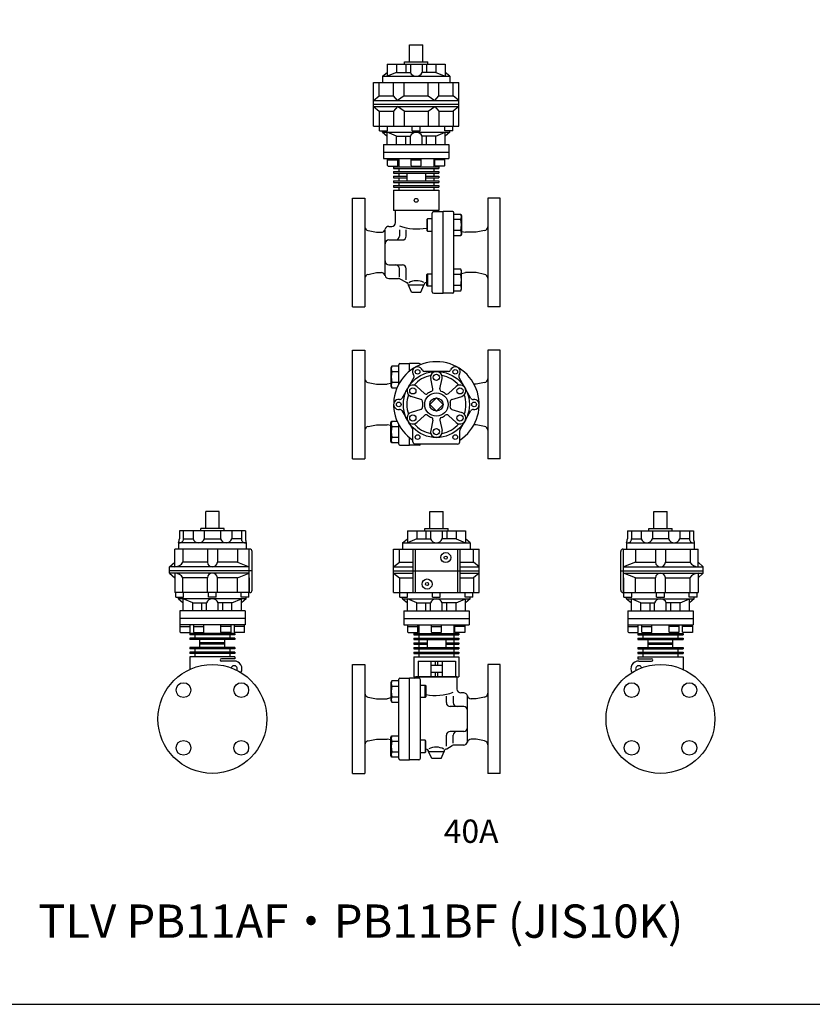
# Model space of a CAD drawing. Extents: x 132 to 3432, y 60 to 2292.
# Drawn here: x 1343 to 2363, y 60 to 1326 of the extents above; entities that cross this region are included whole.
import ezdxf
from ezdxf.enums import TextEntityAlignment as Align

# ---------------------------------------------------------------- set-up
doc = ezdxf.new("R2010")
doc.units = 0
doc.header["$LTSCALE"] = 48
doc.layers.get('0').update_dxf_attribs({"linetype": 'CONTINUOUS'})
doc.styles.get("Standard").update_dxf_attribs({"font": 'simplex', "width": 0.8, "bigfont": 'extfont'})

msp = doc.modelspace()

# ---------------------------------------------------------------- linework, layer by layer
for p, q in [((1844.8, 1293.8), (1861.8, 1293.8)), ((1844.8, 1271.8), (1844.8, 1293.8)), ((1861.8, 1271.8), (1861.8, 1293.8)), ((1816, 1268.8), (1890.7, 1268.8)), ((1816, 1268.8), (1816, 1253.3)), ((1828.1, 1268.8), (1828.1, 1258.3)), ((1838.3, 1271.8), (1868.3, 1271.8)), ((1838.3, 1268.8), (1838.3, 1271.8)), ((1839.9, 1268.8), (1839.9, 1258.3)), ((1845.8, 1268.8), (1845.8, 1258.3)), ((1860.8, 1268.8), (1860.8, 1258.3)), ((1866.7, 1268.8), (1866.7, 1258.3)), ((1868.3, 1268.8), (1868.3, 1271.8)), ((1878.6, 1268.8), (1878.6, 1258.3)), ((1890.7, 1268.8), (1890.7, 1253.3)), ((1809.8, 1253.3), (1816, 1258.3)), ((1828.1, 1258.3), (1816, 1253.3)), ((1828.1, 1258.3), (1845.8, 1258.3)), ((1878.6, 1258.3), (1860.8, 1258.3)), ((1878.6, 1258.3), (1890.7, 1253.3)), ((1896.8, 1253.3), (1890.7, 1258.3)), ((1798.3, 1245.3), (1908.3, 1245.3)), ((1798.3, 1189.3), (1798.3, 1245.3)), ((1805.8, 1228.3), (1805.8, 1245.3)), ((1809.8, 1253.3), (1896.8, 1253.3)), ((1809.8, 1253.3), (1809.8, 1245.3)), ((1824.2, 1228.3), (1824.2, 1245.3)), ((1837.9, 1228.3), (1837.9, 1245.3)), ((1868.7, 1228.3), (1868.7, 1245.3)), ((1882.4, 1228.3), (1882.4, 1245.3)), ((1896.8, 1253.3), (1896.8, 1245.3)), ((1900.9, 1228.3), (1900.9, 1245.3)), ((1908.3, 1189.3), (1908.3, 1245.3)), ((1798.3, 1222.3), (1805.8, 1228.3)), ((1805.8, 1228.3), (1824.2, 1228.3)), ((1829.4, 1222.3), (1824.2, 1228.3)), ((1837.9, 1228.3), (1829.4, 1222.3)), ((1837.9, 1228.3), (1868.7, 1228.3)), ((1868.7, 1228.3), (1877.3, 1222.3)), ((1877.3, 1222.3), (1882.4, 1228.3)), ((1882.4, 1228.3), (1900.9, 1228.3)), ((1908.3, 1222.3), (1900.9, 1228.3)), ((1798.3, 1222.3), (1908.3, 1222.3)), ((1798.3, 1214.3), (1798.3, 1222.3)), ((1798.3, 1217.3), (1908.3, 1217.3)), ((1798.3, 1214.3), (1908.3, 1214.3)), ((1798.3, 1214.3), (1805.8, 1208.3)), ((1805.8, 1208.3), (1805.8, 1189.3)), ((1805.8, 1208.3), (1824.2, 1208.3)), ((1829.4, 1214.3), (1824.2, 1208.3)), ((1824.2, 1208.3), (1824.2, 1189.3)), ((1837.9, 1208.3), (1829.4, 1214.3)), ((1837.9, 1208.3), (1868.7, 1208.3)), ((1837.9, 1208.3), (1837.9, 1189.3)), ((1868.7, 1208.3), (1877.3, 1214.3)), ((1868.7, 1208.3), (1868.7, 1189.3)), ((1877.3, 1214.3), (1882.4, 1208.3)), ((1882.4, 1208.3), (1882.4, 1189.3)), ((1882.4, 1208.3), (1900.9, 1208.3)), ((1908.3, 1214.3), (1900.9, 1208.3)), ((1900.9, 1208.3), (1900.9, 1189.3)), ((1798.3, 1189.3), (1908.3, 1189.3)), ((1806.3, 1183.3), (1806.3, 1189.3)), ((1806.3, 1183.3), (1816.3, 1183.3)), ((1809.8, 1181.3), (1809.8, 1183.3)), ((1809.8, 1181.3), (1896.8, 1181.3)), ((1809.8, 1181.3), (1816, 1176.3)), ((1816, 1165.8), (1816, 1181.3)), ((1828.1, 1176.3), (1816, 1181.3)), ((1816.3, 1183.3), (1816.3, 1189.3)), ((1848.3, 1183.3), (1848.3, 1189.3)), ((1848.3, 1183.3), (1858.3, 1183.3)), ((1858.3, 1183.3), (1858.3, 1189.3)), ((1878.6, 1176.3), (1890.7, 1181.3)), ((1890.3, 1183.3), (1890.3, 1189.3)), ((1900.3, 1183.3), (1890.3, 1183.3)), ((1890.7, 1165.8), (1890.7, 1181.3)), ((1896.8, 1181.3), (1890.7, 1176.3)), ((1896.8, 1181.3), (1896.8, 1183.3)), ((1900.3, 1183.3), (1900.3, 1189.3)), ((1811.3, 1165.8), (1895.3, 1165.8)), ((1811.3, 1165.8), (1811.3, 1147.8)), ((1828.1, 1165.8), (1828.1, 1176.3)), ((1828.1, 1176.3), (1845.8, 1176.3)), ((1839.9, 1165.8), (1839.9, 1176.3)), ((1845.8, 1165.8), (1845.8, 1176.3)), ((1860.8, 1165.8), (1860.8, 1176.3)), ((1878.6, 1176.3), (1860.8, 1176.3)), ((1866.7, 1165.8), (1866.7, 1176.3)), ((1878.6, 1165.8), (1878.6, 1176.3)), ((1895.3, 1165.8), (1895.3, 1147.8)), ((1811.3, 1155.8), (1895.3, 1155.8)), ((1811.3, 1147.8), (1895.3, 1147.8)), ((1816.5, 1138.4), (1816.5, 1147.8)), ((1816.5, 1145.8), (1829.5, 1145.8)), ((1829.5, 1138.4), (1829.5, 1147.8)), ((1830.8, 1147.8), (1830.8, 1136.8)), ((1846.8, 1138.4), (1846.8, 1147.8)), ((1846.8, 1145.8), (1859.8, 1145.8)), ((1859.8, 1138.4), (1859.8, 1147.8)), ((1875.8, 1147.8), (1875.8, 1136.8)), ((1877.1, 1138.4), (1877.1, 1147.8)), ((1890.1, 1145.8), (1877.1, 1145.8)), ((1890.1, 1138.4), (1890.1, 1147.8)), ((1816.5, 1138.4), (1817.1, 1137.8)), ((1817.1, 1137.8), (1828.9, 1137.8)), ((1824.3, 1136.8), (1882.3, 1136.8)), ((1824.3, 1136.8), (1824.3, 1134.8)), ((1824.3, 1134.8), (1882.3, 1134.8)), ((1824.3, 1130.8), (1882.3, 1130.8)), ((1824.3, 1130.8), (1824.3, 1128.8)), ((1824.3, 1128.8), (1882.3, 1128.8)), ((1828.9, 1137.8), (1829.5, 1138.4)), ((1830.8, 1134.8), (1830.8, 1130.8)), ((1830.8, 1128.8), (1830.8, 1124.8)), ((1841.3, 1128.8), (1841.3, 1118.8)), ((1846.8, 1138.4), (1847.4, 1137.8)), ((1847.4, 1137.8), (1859.2, 1137.8)), ((1859.2, 1137.8), (1859.8, 1138.4)), ((1865.3, 1128.8), (1865.3, 1118.8)), ((1875.8, 1134.8), (1875.8, 1130.8)), ((1875.8, 1128.8), (1875.8, 1124.8)), ((1877.7, 1137.8), (1877.1, 1138.4)), ((1889.5, 1137.8), (1877.7, 1137.8)), ((1882.3, 1136.8), (1882.3, 1134.8)), ((1882.3, 1130.8), (1882.3, 1128.8)), ((1890.1, 1138.4), (1889.5, 1137.8)), ((1824.3, 1124.8), (1824.3, 1122.8)), ((1824.3, 1124.8), (1841.3, 1124.8)), ((1824.3, 1122.8), (1841.3, 1122.8)), ((1824.3, 1118.8), (1882.3, 1118.8)), ((1824.3, 1118.8), (1824.3, 1116.8)), ((1824.3, 1116.8), (1882.3, 1116.8)), ((1830.8, 1122.8), (1830.8, 1118.8)), ((1830.8, 1116.8), (1830.8, 1112.8)), ((1865.3, 1124.8), (1882.3, 1124.8)), ((1865.3, 1122.8), (1882.3, 1122.8)), ((1875.8, 1122.8), (1875.8, 1118.8)), ((1875.8, 1116.8), (1875.8, 1112.8)), ((1882.3, 1124.8), (1882.3, 1122.8)), ((1882.3, 1118.8), (1882.3, 1116.8)), ((1824.3, 1112.8), (1882.3, 1112.8)), ((1824.3, 1112.8), (1824.3, 1110.8)), ((1824.3, 1110.8), (1882.3, 1110.8)), ((1824.3, 1106.8), (1824.3, 1080.8)), ((1824.3, 1106.8), (1882.3, 1106.8)), ((1830.8, 1110.8), (1830.8, 1106.8)), ((1875.8, 1110.8), (1875.8, 1106.8)), ((1882.3, 1112.8), (1882.3, 1110.8)), ((1882.3, 1106.8), (1882.3, 1080.8)), ((1771.3, 1026.8), (1771.3, 1096.8)), ((1771.3, 1096.8), (1787.3, 1096.8)), ((1787.3, 1096.8), (1787.3, 956.8)), ((1945.3, 1096.8), (1945.3, 956.8)), ((1961.3, 1096.8), (1945.3, 1096.8)), ((1961.3, 1026.8), (1961.3, 1096.8)), ((1882.3, 1080.8), (1824.3, 1080.8)), ((1879.8, 1080.8), (1826.8, 1080.8)), ((1826.8, 1065.3), (1826.8, 1080.8)), ((1873.8, 976.3), (1873.8, 1077.3)), ((1875.8, 1079.3), (1887.8, 1079.3)), ((1887.8, 974.3), (1887.8, 1079.3)), ((1900.3, 1079.3), (1887.8, 1079.3)), ((1901.8, 975.8), (1901.8, 1077.8)), ((1867.9, 1070.1), (1866.8, 1069)), ((1866.8, 1069), (1866.8, 1055.2)), ((1873.8, 1070.1), (1867.9, 1070.1)), ((1867.9, 1054.1), (1867.9, 1070.1)), ((1901.8, 1076), (1910.6, 1076)), ((1910.6, 1069), (1901.8, 1069)), ((1910.6, 1076), (1911.8, 1073.8)), ((1911.8, 1073.8), (1911.8, 1050.5)), ((1791.4, 1055), (1802.3, 1052.8)), ((1802.3, 1052.8), (1808.5, 1052.8)), ((1813.2, 997.5), (1813.2, 1056)), ((1818.2, 1060.3), (1821.8, 1060.3)), ((1831.7, 1056), (1831.7, 1047.8)), ((1840.6, 1047.8), (1840.6, 1056)), ((1866.8, 1055.2), (1867.9, 1054.1)), ((1867.9, 1054.1), (1873.8, 1054.1)), ((1910.6, 1055.2), (1901.8, 1055.2)), ((1911.8, 1053.8), (1916.8, 1052.8)), ((1930.3, 1052.8), (1916.8, 1052.8)), ((1941.3, 1055), (1930.3, 1052.8)), ((1818.2, 1042.8), (1835.6, 1042.8)), ((1910.6, 1048.3), (1901.8, 1048.3)), ((1911.8, 1050.5), (1910.6, 1048.3)), ((1771.3, 956.8), (1771.3, 1026.8)), ((1961.3, 956.8), (1961.3, 1026.8)), ((1791.4, 998.6), (1802.3, 1000.8)), ((1802.3, 1000.8), (1808.5, 1000.8)), ((1818.2, 1010.8), (1835.6, 1010.8)), ((1831.7, 995.6), (1831.7, 1005.8)), ((1840.6, 991.7), (1840.6, 1005.8)), ((1910.6, 1005.3), (1901.8, 1005.3)), ((1911.8, 1003.1), (1910.6, 1005.3)), ((1911.8, 979.8), (1911.8, 1003.1)), ((1911.8, 999.8), (1916.8, 1000.8)), ((1930.3, 1000.8), (1916.8, 1000.8)), ((1941.3, 998.6), (1930.3, 1000.8)), ((1818.2, 993.3), (1830.4, 993.3)), ((1840.1, 988.4), (1832.9, 992.6)), ((1866.3, 987.8), (1866.8, 987.8)), ((1866.8, 998.3), (1867.9, 999.4)), ((1866.8, 984.5), (1866.8, 998.3)), ((1867.9, 999.4), (1867.9, 983.4)), ((1867.9, 999.4), (1873.8, 999.4)), ((1910.6, 998.3), (1901.8, 998.3)), ((1843.3, 984.8), (1843.3, 985.1)), ((1863.3, 984.8), (1843.3, 984.8)), ((1847.3, 975.8), (1843.3, 984.8)), ((1847.3, 975.8), (1859.3, 975.8)), ((1859.3, 975.8), (1863.3, 984.8)), ((1867.9, 983.4), (1866.8, 984.5)), ((1873.8, 983.4), (1867.9, 983.4)), ((1910.6, 984.5), (1901.8, 984.5)), ((1901.8, 977.6), (1910.6, 977.6)), ((1910.6, 977.6), (1911.8, 979.8)), ((1875.8, 974.3), (1887.8, 974.3)), ((1900.3, 974.3), (1887.8, 974.3)), ((1771.3, 956.8), (1787.3, 956.8)), ((1961.3, 956.8), (1945.3, 956.8)), ((1771.3, 831.3), (1771.3, 901.3)), ((1771.3, 901.3), (1787.3, 901.3)), ((1787.3, 901.3), (1787.3, 761.3)), ((1945.3, 901.3), (1945.3, 761.3)), ((1961.3, 901.3), (1945.3, 901.3)), ((1961.3, 831.3), (1961.3, 901.3)), ((1822.1, 880.5), (1820.8, 878.3)), ((1820.8, 878.3), (1820.8, 855)), ((1830.8, 880.5), (1822.1, 880.5)), ((1822.1, 873.6), (1830.8, 873.6)), ((1830.8, 857.3), (1830.8, 882.3)), ((1832.3, 883.8), (1844.8, 883.8)), ((1856.8, 883.8), (1844.8, 883.8)), ((1844.8, 874.2), (1844.8, 883.8)), ((1874.9, 851.6), (1872, 864.7)), ((1883.8, 851.6), (1886.7, 864.7)), ((1791.4, 859.5), (1802.3, 857.3)), ((1802.3, 857.3), (1815.8, 857.3)), ((1820.8, 858.3), (1815.8, 857.3)), ((1820.8, 855), (1822.1, 852.8)), ((1822.1, 859.8), (1830.8, 859.8)), ((1822.1, 852.8), (1828.7, 852.8)), ((1864, 845.3), (1854.1, 854.4)), ((1894.7, 845.3), (1904.6, 854.4)), ((1930.3, 857.3), (1927.8, 857.3)), ((1941.3, 859.5), (1930.3, 857.3)), ((1859.5, 837.6), (1846.7, 841.7)), ((1899.1, 837.6), (1911.9, 841.7)), ((1771.3, 761.3), (1771.3, 831.3)), ((1834.8, 823.4), (1848.8, 799.2)), ((1859.5, 825), (1846.7, 821)), ((1899.1, 825), (1911.9, 821)), ((1909.8, 799.2), (1923.8, 823.4)), ((1961.3, 761.3), (1961.3, 831.3)), ((1864, 817.3), (1854.1, 808.3)), ((1874.9, 811), (1872, 797.9)), ((1883.8, 811), (1886.7, 797.9)), ((1894.7, 817.3), (1904.6, 808.3)), ((1791.4, 803.1), (1802.3, 805.3)), ((1802.3, 805.3), (1815.8, 805.3)), ((1820.8, 804.3), (1815.8, 805.3)), ((1820.8, 807.6), (1822.1, 809.8)), ((1820.8, 784.3), (1820.8, 807.6)), ((1822.1, 809.8), (1828.7, 809.8)), ((1822.1, 802.9), (1830.8, 802.9)), ((1830.8, 780.3), (1830.8, 805.4)), ((1849.2, 783.3), (1849.2, 797.7)), ((1909.4, 783.3), (1909.4, 797.7)), ((1930.3, 805.3), (1927.8, 805.3)), ((1941.3, 803.1), (1930.3, 805.3)), ((1822.1, 789.1), (1830.8, 789.1)), ((1844.8, 778.8), (1844.8, 788.5)), ((1822.1, 782.1), (1820.8, 784.3)), ((1830.8, 782.1), (1822.1, 782.1)), ((1832.3, 778.8), (1844.8, 778.8)), ((1856.8, 778.8), (1844.8, 778.8)), ((1906.4, 780.3), (1852.2, 780.3)), ((1771.3, 761.3), (1787.3, 761.3)), ((1961.3, 761.3), (1945.3, 761.3)), ((1582.7, 671.9), (1582.7, 693.9)), ((1599.7, 693.9), (1582.7, 693.9)), ((1599.7, 671.9), (1599.7, 693.9)), ((1870.8, 671.9), (1870.8, 693.9)), ((1870.8, 693.9), (1887.8, 693.9)), ((1887.8, 671.9), (1887.8, 693.9)), ((2159, 671.9), (2159, 693.9)), ((2159, 693.9), (2176, 693.9)), ((2176, 671.9), (2176, 693.9)), ((1606.2, 671.9), (1576.2, 671.9)), ((1576.2, 668.9), (1576.2, 671.9)), ((1606.2, 668.9), (1606.2, 671.9)), ((1864.3, 671.9), (1894.3, 671.9)), ((1864.3, 668.9), (1864.3, 671.9)), ((1894.3, 668.9), (1894.3, 671.9)), ((2152.5, 671.9), (2182.5, 671.9)), ((2152.5, 668.9), (2152.5, 671.9)), ((2182.5, 668.9), (2182.5, 671.9)), ((1633.7, 668.9), (1548.7, 668.9)), ((1548.7, 668.9), (1548.7, 658.4)), ((1553.8, 668.9), (1553.8, 658.4)), ((1553.8, 658.4), (1566.3, 658.4)), ((1565.9, 658.4), (1566.3, 658.4)), ((1566.3, 668.9), (1566.3, 658.4)), ((1580.8, 668.9), (1580.8, 658.4)), ((1580.8, 658.4), (1601.5, 658.4)), ((1601.6, 668.9), (1601.6, 658.4)), ((1616, 668.9), (1616, 658.4)), ((1628.5, 658.4), (1616, 658.4)), ((1628.5, 668.9), (1628.5, 658.4)), ((1633.7, 668.9), (1633.7, 658.4)), ((1835.8, 653.4), (1842, 658.4)), ((1842, 668.9), (1916.7, 668.9)), ((1842, 668.9), (1842, 653.4)), ((1854.1, 658.4), (1842, 653.4)), ((1854.1, 668.9), (1854.1, 658.4)), ((1854.1, 658.4), (1871.8, 658.4)), ((1865.9, 668.9), (1865.9, 658.4)), ((1871.8, 668.9), (1871.8, 658.4)), ((1886.8, 668.9), (1886.8, 658.4)), ((1904.6, 658.4), (1886.8, 658.4)), ((1892.7, 668.9), (1892.7, 658.4)), ((1904.6, 668.9), (1904.6, 658.4)), ((1904.6, 658.4), (1916.7, 653.4)), ((1916.7, 668.9), (1916.7, 653.4)), ((1922.8, 653.4), (1916.7, 658.4)), ((2125, 668.9), (2210, 668.9)), ((2125, 668.9), (2125, 658.4)), ((2130.2, 668.9), (2130.2, 658.4)), ((2130.2, 658.4), (2142.7, 658.4)), ((2142.7, 668.9), (2142.7, 658.4)), ((2157.1, 668.9), (2157.1, 658.4)), ((2177.9, 658.4), (2157.1, 658.4)), ((2177.9, 668.9), (2177.9, 658.4)), ((2192.3, 668.9), (2192.3, 658.4)), ((2192.7, 658.4), (2192.3, 658.4)), ((2204.8, 658.4), (2192.3, 658.4)), ((2204.8, 668.9), (2204.8, 658.4)), ((2210, 668.9), (2210, 658.4)), ((1634.7, 653.4), (1547.7, 653.4)), ((1547.7, 653.4), (1547.7, 645.4)), ((1634.7, 653.4), (1634.7, 645.4)), ((1835.8, 653.4), (1922.8, 653.4)), ((1835.8, 653.4), (1835.8, 645.4)), ((1922.8, 653.4), (1922.8, 645.4)), ((2124, 653.4), (2211, 653.4)), ((2124, 653.4), (2124, 645.4)), ((2211, 653.4), (2211, 645.4)), ((1639.2, 645.4), (1542.7, 645.4)), ((1542.7, 622.4), (1542.7, 645.4)), ((1553.2, 645.4), (1553.2, 628.4)), ((1584.7, 645.4), (1584.7, 628.4)), ((1597.6, 645.4), (1597.6, 628.4)), ((1623.3, 645.4), (1623.3, 628.4)), ((1638.7, 589.4), (1638.7, 645.4)), ((1642.2, 592.4), (1642.2, 642.4)), ((1824.3, 645.4), (1934.3, 645.4)), ((1824.3, 589.4), (1824.3, 645.4)), ((1831.8, 628.4), (1831.8, 645.4)), ((1849.2, 645.4), (1849.2, 589.4)), ((1852.2, 645.4), (1852.2, 589.4)), ((1906.4, 645.4), (1906.4, 589.4)), ((1909.4, 645.4), (1909.4, 589.4)), ((1926.9, 628.4), (1926.9, 645.4)), ((1934.3, 589.4), (1934.3, 645.4)), ((2116.5, 592.4), (2116.5, 642.4)), ((2119.5, 645.4), (2216, 645.4)), ((2119.9, 589.4), (2119.9, 645.4)), ((2135.3, 645.4), (2135.3, 628.4)), ((2161.1, 645.4), (2161.1, 628.4)), ((2173.9, 645.4), (2173.9, 628.4)), ((2205.5, 645.4), (2205.5, 628.4)), ((2216, 622.4), (2216, 645.4)), ((1536.2, 622.4), (1542.7, 628.4)), ((1638.7, 622.4), (1536.2, 622.4)), ((1536.2, 614.4), (1536.2, 622.4)), ((1584.7, 628.4), (1553.2, 628.4)), ((1623.3, 628.4), (1597.6, 628.4)), ((1623.3, 628.4), (1638.7, 622.4)), ((1824.3, 622.4), (1831.8, 628.4)), ((1824.3, 614.4), (1824.3, 622.4)), ((1824.3, 622.4), (1849.2, 622.4)), ((1831.8, 628.4), (1849.2, 628.4)), ((1909.4, 628.4), (1926.9, 628.4)), ((1909.4, 622.4), (1934.3, 622.4)), ((1934.3, 622.4), (1926.9, 628.4)), ((2135.3, 628.4), (2119.9, 622.4)), ((2119.9, 622.4), (2222.5, 622.4)), ((2135.3, 628.4), (2161.1, 628.4)), ((2173.9, 628.4), (2205.5, 628.4)), ((2222.5, 622.4), (2216, 628.4)), ((2222.5, 614.4), (2222.5, 622.4)), ((1642.2, 617.4), (1536.2, 617.4)), ((1638.7, 614.4), (1536.2, 614.4)), ((1536.2, 614.4), (1542.7, 608.4)), ((1542.7, 614.4), (1542.7, 589.4)), ((1553.2, 589.4), (1553.2, 608.4)), ((1584.7, 608.4), (1553.2, 608.4)), ((1584.7, 589.4), (1584.7, 608.4)), ((1597.6, 589.4), (1597.6, 608.4)), ((1623.3, 608.4), (1597.6, 608.4)), ((1623.3, 608.4), (1638.7, 614.4)), ((1623.3, 589.4), (1623.3, 608.4)), ((1638.7, 608.4), (1638.7, 589.4)), ((1824.3, 617.4), (1934.3, 617.4)), ((1824.3, 614.4), (1849.2, 614.4)), ((1824.3, 614.4), (1831.8, 608.4)), ((1831.8, 608.4), (1831.8, 589.4)), ((1831.8, 608.4), (1849.2, 608.4)), ((1909.4, 614.4), (1934.3, 614.4)), ((1909.4, 608.4), (1926.9, 608.4)), ((1934.3, 614.4), (1926.9, 608.4)), ((1926.9, 608.4), (1926.9, 589.4)), ((2116.5, 617.4), (2222.5, 617.4)), ((2119.9, 614.4), (2222.5, 614.4)), ((2135.3, 608.4), (2119.9, 614.4)), ((2119.9, 608.4), (2119.9, 589.4)), ((2135.3, 589.4), (2135.3, 608.4)), ((2135.3, 608.4), (2161.1, 608.4)), ((2161.1, 589.4), (2161.1, 608.4)), ((2173.9, 589.4), (2173.9, 608.4)), ((2173.9, 608.4), (2205.5, 608.4)), ((2205.5, 589.4), (2205.5, 608.4)), ((2216, 614.4), (2216, 589.4)), ((2222.5, 614.4), (2216, 608.4)), ((1639.2, 589.4), (1542.7, 589.4)), ((1544.2, 583.4), (1544.2, 589.4)), ((1544.2, 583.4), (1554.2, 583.4)), ((1547.7, 581.4), (1547.7, 583.4)), ((1554.2, 583.4), (1554.2, 589.4)), ((1586.2, 583.4), (1586.2, 589.4)), ((1596.2, 583.4), (1586.2, 583.4)), ((1596.2, 583.4), (1596.2, 589.4)), ((1628.2, 583.4), (1628.2, 589.4)), ((1638.2, 583.4), (1628.2, 583.4)), ((1634.7, 581.4), (1634.7, 583.4)), ((1638.2, 583.4), (1638.2, 589.4)), ((1824.3, 589.4), (1934.3, 589.4)), ((1832.3, 583.4), (1832.3, 589.4)), ((1832.3, 583.4), (1842.3, 583.4)), ((1835.8, 581.4), (1835.8, 583.4)), ((1842.3, 583.4), (1842.3, 589.4)), ((1874.3, 583.4), (1874.3, 589.4)), ((1874.3, 583.4), (1884.3, 583.4)), ((1884.3, 583.4), (1884.3, 589.4)), ((1916.3, 583.4), (1916.3, 589.4)), ((1926.3, 583.4), (1916.3, 583.4)), ((1922.8, 581.4), (1922.8, 583.4)), ((1926.3, 583.4), (1926.3, 589.4)), ((2119.5, 589.4), (2216, 589.4)), ((2120.5, 583.4), (2120.5, 589.4)), ((2120.5, 583.4), (2130.5, 583.4)), ((2124, 581.4), (2124, 583.4)), ((2130.5, 583.4), (2130.5, 589.4)), ((2162.5, 583.4), (2162.5, 589.4)), ((2162.5, 583.4), (2172.5, 583.4)), ((2172.5, 583.4), (2172.5, 589.4)), ((2204.5, 583.4), (2204.5, 589.4)), ((2214.5, 583.4), (2204.5, 583.4)), ((2211, 581.4), (2211, 583.4)), ((2214.5, 583.4), (2214.5, 589.4)), ((1634.7, 581.4), (1547.7, 581.4)), ((1547.7, 581.4), (1553.8, 576.4)), ((1565.9, 576.4), (1553.8, 581.4)), ((1553.8, 565.9), (1553.8, 581.4)), ((1565.9, 576.4), (1583.7, 576.4)), ((1565.9, 565.9), (1565.9, 576.4)), ((1577.8, 565.9), (1577.8, 576.4)), ((1583.7, 565.9), (1583.7, 576.4)), ((1598.7, 565.9), (1598.7, 576.4)), ((1616.4, 576.4), (1598.7, 576.4)), ((1604.6, 565.9), (1604.6, 576.4)), ((1616.4, 576.4), (1628.5, 581.4)), ((1616.4, 565.9), (1616.4, 576.4)), ((1634.7, 581.4), (1628.5, 576.4)), ((1628.5, 565.9), (1628.5, 581.4)), ((1835.8, 581.4), (1922.8, 581.4)), ((1835.8, 581.4), (1842, 576.4)), ((1854.1, 576.4), (1842, 581.4)), ((1842, 565.9), (1842, 581.4)), ((1854.1, 576.4), (1871.8, 576.4)), ((1854.1, 565.9), (1854.1, 576.4)), ((1865.9, 565.9), (1865.9, 576.4)), ((1871.8, 565.9), (1871.8, 576.4)), ((1904.6, 576.4), (1886.8, 576.4)), ((1886.8, 565.9), (1886.8, 576.4)), ((1892.7, 565.9), (1892.7, 576.4)), ((1904.6, 576.4), (1916.7, 581.4)), ((1904.6, 565.9), (1904.6, 576.4)), ((1922.8, 581.4), (1916.7, 576.4)), ((1916.7, 565.9), (1916.7, 581.4)), ((2124, 581.4), (2211, 581.4)), ((2124, 581.4), (2130.2, 576.4)), ((2142.2, 576.4), (2130.2, 581.4)), ((2130.2, 565.9), (2130.2, 581.4)), ((2142.2, 565.9), (2142.2, 576.4)), ((2142.2, 576.4), (2160, 576.4)), ((2154.1, 565.9), (2154.1, 576.4)), ((2160, 565.9), (2160, 576.4)), ((2192.7, 576.4), (2175, 576.4)), ((2175, 565.9), (2175, 576.4)), ((2180.9, 565.9), (2180.9, 576.4)), ((2192.7, 576.4), (2204.8, 581.4)), ((2192.7, 565.9), (2192.7, 576.4)), ((2211, 581.4), (2204.8, 576.4)), ((2204.8, 565.9), (2204.8, 581.4)), ((1633.2, 565.9), (1549.2, 565.9)), ((1549.2, 565.9), (1549.2, 547.9)), ((1628.5, 565.9), (1553.8, 565.9)), ((1633.2, 565.9), (1633.2, 547.9)), ((1837.3, 565.9), (1921.3, 565.9)), ((1837.3, 565.9), (1837.3, 547.9)), ((1842, 565.9), (1916.7, 565.9)), ((1921.3, 565.9), (1921.3, 547.9)), ((2125.5, 565.9), (2209.5, 565.9)), ((2125.5, 565.9), (2125.5, 547.9)), ((2130.2, 565.9), (2204.8, 565.9)), ((2209.5, 565.9), (2209.5, 547.9)), ((1633.2, 555.9), (1549.2, 555.9)), ((1633.2, 547.9), (1549.2, 547.9)), ((1549.7, 538.5), (1549.7, 547.9)), ((1549.7, 545.9), (1562.7, 545.9)), ((1562.7, 538.5), (1562.7, 547.9)), ((1567.2, 538.5), (1567.2, 547.9)), ((1567.2, 545.9), (1580.2, 545.9)), ((1580.2, 538.5), (1580.2, 547.9)), ((1602.2, 538.5), (1602.2, 547.9)), ((1615.2, 545.9), (1602.2, 545.9)), ((1615.2, 538.5), (1615.2, 547.9)), ((1619.7, 538.5), (1619.7, 547.9)), ((1632.7, 545.9), (1619.7, 545.9)), ((1632.7, 538.5), (1632.7, 547.9)), ((1837.3, 555.9), (1921.3, 555.9)), ((1837.3, 547.9), (1921.3, 547.9)), ((1842.5, 538.5), (1842.5, 547.9)), ((1842.5, 545.9), (1855.5, 545.9)), ((1855.5, 538.5), (1855.5, 547.9)), ((1856.8, 547.9), (1856.8, 536.9)), ((1872.8, 538.5), (1872.8, 547.9)), ((1872.8, 545.9), (1885.8, 545.9)), ((1885.8, 538.5), (1885.8, 547.9)), ((1901.8, 547.9), (1901.8, 536.9)), ((1903.1, 538.5), (1903.1, 547.9)), ((1916.1, 545.9), (1903.1, 545.9)), ((1916.1, 538.5), (1916.1, 547.9)), ((2125.5, 555.9), (2209.5, 555.9)), ((2125.5, 547.9), (2209.5, 547.9)), ((2126, 538.5), (2126, 547.9)), ((2126, 545.9), (2139, 545.9)), ((2139, 538.5), (2139, 547.9)), ((2143.5, 538.5), (2143.5, 547.9)), ((2143.5, 545.9), (2156.5, 545.9)), ((2156.5, 538.5), (2156.5, 547.9)), ((2178.5, 538.5), (2178.5, 547.9)), ((2191.5, 545.9), (2178.5, 545.9)), ((2191.5, 538.5), (2191.5, 547.9)), ((2196, 538.5), (2196, 547.9)), ((2209, 545.9), (2196, 545.9)), ((2209, 538.5), (2209, 547.9)), ((1549.7, 538.5), (1550.3, 537.9)), ((1550.3, 537.9), (1562.1, 537.9)), ((1562.1, 537.9), (1562.7, 538.5)), ((1620.2, 536.9), (1562.2, 536.9)), ((1562.2, 536.9), (1562.2, 534.9)), ((1620.2, 534.9), (1562.2, 534.9)), ((1567.2, 538.5), (1567.8, 537.9)), ((1567.8, 537.9), (1579.6, 537.9)), ((1568.7, 537.9), (1568.7, 536.9)), ((1568.7, 534.9), (1568.7, 530.9)), ((1579.6, 537.9), (1580.2, 538.5)), ((1602.8, 537.9), (1602.2, 538.5)), ((1614.6, 537.9), (1602.8, 537.9)), ((1613.7, 537.9), (1613.7, 536.9)), ((1613.7, 534.9), (1613.7, 530.9)), ((1615.2, 538.5), (1614.6, 537.9)), ((1620.3, 537.9), (1619.7, 538.5)), ((1620.2, 536.9), (1620.2, 534.9)), ((1632.1, 537.9), (1620.3, 537.9)), ((1632.7, 538.5), (1632.1, 537.9)), ((1842.5, 538.5), (1843.1, 537.9)), ((1843.1, 537.9), (1854.9, 537.9)), ((1850.3, 536.9), (1908.3, 536.9)), ((1850.3, 536.9), (1850.3, 534.9)), ((1850.3, 534.9), (1908.3, 534.9)), ((1854.9, 537.9), (1855.5, 538.5)), ((1856.8, 534.9), (1856.8, 530.9)), ((1872.8, 538.5), (1873.4, 537.9)), ((1873.4, 537.9), (1885.2, 537.9)), ((1885.2, 537.9), (1885.8, 538.5)), ((1901.8, 534.9), (1901.8, 530.9)), ((1903.7, 537.9), (1903.1, 538.5)), ((1915.5, 537.9), (1903.7, 537.9)), ((1908.3, 536.9), (1908.3, 534.9)), ((1916.1, 538.5), (1915.5, 537.9)), ((2126, 538.5), (2126.6, 537.9)), ((2126.6, 537.9), (2138.4, 537.9)), ((2138.4, 537.9), (2139, 538.5)), ((2138.5, 536.9), (2196.5, 536.9)), ((2138.5, 536.9), (2138.5, 534.9)), ((2138.5, 534.9), (2196.5, 534.9)), ((2143.5, 538.5), (2144.1, 537.9)), ((2144.1, 537.9), (2155.9, 537.9)), ((2145, 537.9), (2145, 536.9)), ((2145, 534.9), (2145, 530.9)), ((2155.9, 537.9), (2156.5, 538.5)), ((2179.1, 537.9), (2178.5, 538.5)), ((2190.9, 537.9), (2179.1, 537.9)), ((2190, 537.9), (2190, 536.9)), ((2190, 534.9), (2190, 530.9)), ((2191.5, 538.5), (2190.9, 537.9)), ((2196.6, 537.9), (2196, 538.5)), ((2196.5, 536.9), (2196.5, 534.9)), ((2208.4, 537.9), (2196.6, 537.9)), ((2209, 538.5), (2208.4, 537.9)), ((1620.2, 530.9), (1562.2, 530.9)), ((1562.2, 530.9), (1562.2, 528.9)), ((1620.2, 528.9), (1562.2, 528.9)), ((1575.2, 518.9), (1575.2, 528.9)), ((1607.2, 524.9), (1575.2, 524.9)), ((1607.2, 522.9), (1575.2, 522.9)), ((1607.2, 518.9), (1607.2, 528.9)), ((1620.2, 530.9), (1620.2, 528.9)), ((1850.3, 530.9), (1908.3, 530.9)), ((1850.3, 530.9), (1850.3, 528.9)), ((1850.3, 528.9), (1908.3, 528.9)), ((1850.3, 524.9), (1850.3, 522.9)), ((1850.3, 524.9), (1867.3, 524.9)), ((1850.3, 522.9), (1867.3, 522.9)), ((1856.8, 528.9), (1856.8, 524.9)), ((1856.8, 522.9), (1856.8, 518.9)), ((1867.3, 528.9), (1867.3, 518.9)), ((1891.3, 528.9), (1891.3, 518.9)), ((1891.3, 524.9), (1908.3, 524.9)), ((1891.3, 522.9), (1908.3, 522.9)), ((1901.8, 528.9), (1901.8, 524.9)), ((1901.8, 522.9), (1901.8, 518.9)), ((1908.3, 530.9), (1908.3, 528.9)), ((1908.3, 524.9), (1908.3, 522.9)), ((2138.5, 530.9), (2196.5, 530.9)), ((2138.5, 530.9), (2138.5, 528.9)), ((2138.5, 528.9), (2196.5, 528.9)), ((2151.5, 518.9), (2151.5, 528.9)), ((2151.5, 524.9), (2183.5, 524.9)), ((2151.5, 522.9), (2183.5, 522.9)), ((2183.5, 518.9), (2183.5, 528.9)), ((2196.5, 530.9), (2196.5, 528.9)), ((1620.2, 518.9), (1562.2, 518.9)), ((1562.2, 518.9), (1562.2, 516.9)), ((1620.2, 516.9), (1562.2, 516.9)), ((1620.2, 512.9), (1562.2, 512.9)), ((1562.2, 512.9), (1562.2, 510.9)), ((1620.2, 510.9), (1562.2, 510.9)), ((1562.2, 506.9), (1562.2, 490.6)), ((1620.2, 506.9), (1562.2, 506.9)), ((1568.7, 516.9), (1568.7, 512.9)), ((1568.7, 510.9), (1568.7, 506.9)), ((1613.7, 516.9), (1613.7, 512.9)), ((1613.7, 510.9), (1613.7, 506.9)), ((1620.2, 518.9), (1620.2, 516.9)), ((1620.2, 512.9), (1620.2, 510.9)), ((1620.2, 506.9), (1620.2, 504.4)), ((1850.3, 518.9), (1908.3, 518.9)), ((1850.3, 518.9), (1850.3, 516.9)), ((1850.3, 516.9), (1908.3, 516.9)), ((1850.3, 512.9), (1908.3, 512.9)), ((1850.3, 512.9), (1850.3, 510.9)), ((1850.3, 510.9), (1908.3, 510.9)), ((1850.3, 506.9), (1850.3, 480.9)), ((1850.3, 506.9), (1908.3, 506.9)), ((1856.8, 516.9), (1856.8, 512.9)), ((1856.8, 510.9), (1856.8, 506.9)), ((1901.8, 516.9), (1901.8, 512.9)), ((1901.8, 510.9), (1901.8, 506.9)), ((1908.3, 518.9), (1908.3, 516.9)), ((1908.3, 512.9), (1908.3, 510.9)), ((1908.3, 506.9), (1908.3, 480.9)), ((2138.5, 518.9), (2196.5, 518.9)), ((2138.5, 518.9), (2138.5, 516.9)), ((2138.5, 516.9), (2196.5, 516.9)), ((2138.5, 512.9), (2196.5, 512.9)), ((2138.5, 512.9), (2138.5, 510.9)), ((2138.5, 510.9), (2196.5, 510.9)), ((2138.5, 506.9), (2196.5, 506.9)), ((2138.5, 506.9), (2138.5, 504.4)), ((2145, 516.9), (2145, 512.9)), ((2145, 510.9), (2145, 506.9)), ((2190, 516.9), (2190, 512.9)), ((2190, 510.9), (2190, 506.9)), ((2196.5, 518.9), (2196.5, 516.9)), ((2196.5, 512.9), (2196.5, 510.9)), ((2196.5, 506.9), (2196.5, 490.6)), ((1620.2, 504.4), (1602.7, 504.4)), ((1619.2, 501.4), (1602.7, 501.4)), ((1771.3, 426.9), (1771.3, 496.9)), ((1771.3, 496.9), (1787.3, 496.9)), ((1787.3, 496.9), (1787.3, 356.9)), ((1855.8, 501.4), (1855.8, 481.4)), ((1855.8, 501.4), (1903.8, 501.4)), ((1872.1, 501.4), (1872.1, 481.4)), ((1872.1, 495.9), (1886.6, 495.9)), ((1877.8, 501.4), (1877.8, 495.9)), ((1880.8, 501.4), (1880.8, 495.9)), ((1886.6, 501.4), (1886.6, 481.4)), ((1903.8, 501.4), (1903.8, 481.4)), ((1945.3, 496.9), (1945.3, 356.9)), ((1961.3, 496.9), (1945.3, 496.9)), ((1961.3, 426.9), (1961.3, 496.9)), ((2138.5, 504.4), (2156, 504.4)), ((2139.5, 501.4), (2156, 501.4)), ((1855.8, 481.4), (1903.8, 481.4)), ((1872.1, 486.9), (1886.6, 486.9)), ((1877.8, 486.9), (1877.8, 481.4)), ((1880.8, 486.9), (1880.8, 481.4)), ((1822.1, 476.1), (1820.8, 473.9)), ((1820.8, 473.9), (1820.8, 450.6)), ((1830.8, 476.1), (1822.1, 476.1)), ((1822.1, 469.2), (1830.8, 469.2)), ((1830.8, 375.9), (1830.8, 477.9)), ((1832.3, 479.4), (1844.8, 479.4)), ((1856.8, 479.4), (1844.8, 479.4)), ((1844.8, 374.4), (1844.8, 479.4)), ((1850.3, 480.9), (1908.3, 480.9)), ((1850.3, 480.9), (1908.3, 480.9)), ((1905.8, 480.9), (1852.8, 480.9)), ((1905.8, 480.9), (1852.8, 480.9)), ((1858.8, 376.4), (1858.8, 477.4)), ((1858.8, 470.3), (1864.7, 470.3)), ((1864.7, 454.3), (1864.7, 470.3)), ((1864.7, 470.3), (1865.8, 469.2)), ((1865.8, 469.2), (1865.8, 455.3)), ((1905.8, 480.9), (1905.8, 465.4)), ((1892.1, 447.9), (1892.1, 456.2)), ((1901, 456.2), (1901, 447.9)), ((1914.4, 460.4), (1910.8, 460.4)), ((1919.4, 397.7), (1919.4, 456.2)), ((1791.4, 455.1), (1802.3, 452.9)), ((1802.3, 452.9), (1815.8, 452.9)), ((1820.8, 453.9), (1815.8, 452.9)), ((1820.8, 450.6), (1822.1, 448.4)), ((1822.1, 455.3), (1830.8, 455.3)), ((1822.1, 448.4), (1830.8, 448.4)), ((1864.7, 454.3), (1858.8, 454.3)), ((1865.8, 455.3), (1864.7, 454.3)), ((1930.3, 452.9), (1924.1, 452.9)), ((1941.3, 455.1), (1930.3, 452.9)), ((1914.4, 442.9), (1897.1, 442.9)), ((1771.3, 356.9), (1771.3, 426.9)), ((1961.3, 356.9), (1961.3, 426.9)), ((1820.8, 403.2), (1822.1, 405.4)), ((1822.1, 405.4), (1830.8, 405.4)), ((1892.1, 391.8), (1892.1, 405.9)), ((1914.4, 410.9), (1897.1, 410.9)), ((1901, 395.8), (1901, 405.9)), ((1791.4, 398.7), (1802.3, 400.9)), ((1802.3, 400.9), (1815.8, 400.9)), ((1820.8, 399.9), (1815.8, 400.9)), ((1820.8, 379.9), (1820.8, 403.2)), ((1822.1, 398.5), (1830.8, 398.5)), ((1864.7, 399.6), (1858.8, 399.6)), ((1864.7, 399.6), (1864.7, 383.6)), ((1865.8, 398.5), (1864.7, 399.6)), ((1865.8, 384.6), (1865.8, 398.5)), ((1892.6, 388.6), (1899.8, 392.7)), ((1914.4, 393.4), (1902.3, 393.4)), ((1930.3, 400.9), (1924.1, 400.9)), ((1941.3, 398.7), (1930.3, 400.9)), ((1822.1, 377.7), (1820.8, 379.9)), ((1822.1, 384.6), (1830.8, 384.6)), ((1858.8, 383.6), (1864.7, 383.6)), ((1864.7, 383.6), (1865.8, 384.6)), ((1866.3, 387.9), (1865.8, 387.9)), ((1873.3, 375.9), (1869.3, 384.9)), ((1869.3, 384.9), (1889.3, 384.9)), ((1885.3, 375.9), (1889.3, 384.9)), ((1889.3, 384.9), (1889.3, 385.2)), ((1830.8, 377.7), (1822.1, 377.7)), ((1832.3, 374.4), (1844.8, 374.4)), ((1856.8, 374.4), (1844.8, 374.4)), ((1885.3, 375.9), (1873.3, 375.9)), ((1771.3, 356.9), (1787.3, 356.9)), ((1961.3, 356.9), (1945.3, 356.9))]:
    msp.add_line(p, q)
for points in [[(132, 60), (3432, 60), (3432, 2292), (132, 2292)], [(1870.8, 831.3), (1879.3, 822.8), (1887.8, 831.3), (1879.3, 839.8)]]:
    msp.add_lwpolyline(points, close=True)
for points in [[(1894.7, 873.8), (1863.9, 873.8)], [(1850.2, 865.9), (1834.8, 839.2)], [(1923.8, 839.2), (1908.4, 865.9)]]:
    msp.add_lwpolyline(points)
for centre, radius in [((1853.3, 1093.8), 2.5), ((1879.3, 831.3), 42.5), ((1855.1, 873.3), 3), ((1903.6, 873.3), 3), ((1879.3, 866.3), 4), ((1849, 848.8), 4), ((1909.6, 848.8), 4), ((1879.3, 831.3), 15), ((1879.3, 831.3), 8.5), ((1830.8, 831.3), 3), ((1927.8, 831.3), 3), ((1849, 813.8), 4), ((1909.6, 813.8), 4), ((1879.3, 796.3), 4), ((1855.1, 789.3), 3), ((1903.6, 789.3), 3), ((1891.3, 634.4), 6.5), ((1891.3, 634.4), 2), ((1867.3, 600.4), 6.5), ((1867.3, 600.4), 2), ((1591.2, 426.9), 70), ((2167.5, 426.9), 70), ((1554, 464), 9.5), ((1628.3, 464), 9.5), ((2130.4, 464), 9.5), ((2204.6, 464), 9.5), ((1554, 389.8), 9.5), ((1628.3, 389.8), 9.5), ((2130.4, 389.8), 9.5), ((2204.6, 389.8), 9.5)]:
    msp.add_circle(centre, radius)
for centre, radius, start, end in [((1853.3, 1261.4), 8.13, 202.6199, 337.3801), ((1853.3, 1173.1), 8.13, 22.6199, 157.3801), ((1875.8, 1077.3), 2, 90, 180), ((1881.8, 1081.3), 2, 194.4357, 272.1548), ((1900.3, 1077.8), 1.5, 0, 90), ((1821.8, 1065.3), 5, 270, 0), ((1905, 1072.5), 6.54, 327.9996, 32.0004), ((1886.9, 1062.1), 24.7, 343.6802, 16.3198), ((1792.3, 1059.9), 5, 180, 258.6901), ((1808.5, 1057.8), 5, 270, 345.5225), ((1818.2, 1055.3), 5, 90, 165.5225), ((1854.6, 1122.5), 65.5, 249.4858, 280.7305), ((1905, 1051.7), 6.54, 327.9995, 32.0005), ((1940.3, 1059.9), 5, 281.3099, 0), ((1818.2, 1037.8), 5, 90, 180), ((1826.7, 1047.8), 5, 270, 0), ((1835.6, 1047.8), 5, 270, 0), ((1818.2, 1015.8), 5, 180, 270), ((1808.5, 995.8), 5, 14.4775, 90), ((1826.7, 1005.8), 5, 0, 90), ((1835.6, 1005.8), 5, 0, 90), ((1905, 1001.8), 6.54, 327.9995, 32.0005), ((1792.3, 993.7), 5, 101.3099, 180), ((1818.2, 998.3), 5, 194.4775, 270), ((1830.4, 988.3), 5, 60, 90), ((1842.6, 992.8), 5, 240, 253.7417), ((1840.3, 985.1), 3, 0, 73.7417), ((1853.8, 969.7), 20.8, 63.3345, 119.0735), ((1866.3, 984.8), 3, 90, 180), ((1886.9, 991.4), 24.7, 343.6802, 16.3198), ((1940.3, 993.7), 5, 0, 78.6901), ((1875.8, 976.3), 2, 180, 270), ((1900.3, 975.8), 1.5, 270, 0), ((1905, 981), 6.54, 327.9996, 32.0004), ((1879.3, 831.3), 55, 303.1801, 236.8199), ((1827.7, 877.1), 6.54, 147.9996, 212.0004), ((1845.8, 866.7), 24.7, 163.6802, 196.3198), ((1832.3, 882.3), 1.5, 90, 180), ((1855.1, 873.3), 6.5, 21.6038, 218.3962), ((1857.3, 882.3), 1.5, 0, 90), ((1863.9, 876.8), 3, 201.6038, 270), ((1879.3, 866.3), 7.5, 347.6264, 192.3736), ((1894.7, 876.8), 3, 270, 338.3962), ((1903.6, 873.3), 6.5, 321.6038, 158.3962), ((1792.3, 864.4), 5, 180, 258.6901), ((1847.6, 867.4), 3, 330, 38.3962), ((1879.3, 831.3), 38, 100.8154, 139.1846), ((1879.3, 831.3), 38, 40.8154, 79.1846), ((1911, 867.4), 3, 141.6038, 210), ((1940.3, 864.4), 5, 281.3099, 0), ((1827.7, 856.3), 6.54, 147.9995, 212.0005), ((1849, 848.8), 7.5, 47.6264, 252.3736), ((1871.9, 851), 3, 290.5868, 12.3736), ((1886.7, 851), 3, 167.6264, 249.4132), ((1909.6, 848.8), 7.5, 287.6264, 132.3736), ((1830.8, 831.3), 6.5, 81.6038, 278.3962), ((1832.2, 840.7), 3, 261.6038, 330), ((1879.3, 831.3), 38, 160.8154, 199.1846), ((1858.6, 834.8), 3, 350.5868, 72.3736), ((1866, 847.6), 3, 227.6264, 309.4132), ((1879.3, 831.3), 18, 110.5868, 129.4132), ((1879.3, 831.3), 18, 50.5868, 69.4132), ((1892.7, 847.6), 3, 230.5868, 312.3736), ((1900, 834.8), 3, 107.6264, 189.4132), ((1879.3, 831.3), 38, 340.8154, 19.1846), ((1926.4, 840.7), 3, 210, 278.3962), ((1927.8, 831.3), 6.5, 261.6038, 98.3962), ((1832.2, 821.9), 3, 30, 98.3962), ((1858.6, 827.9), 3, 287.6264, 9.4132), ((1879.3, 831.3), 18, 170.5868, 189.4132), ((1900, 827.9), 3, 170.5868, 252.3736), ((1879.3, 831.3), 18, 350.5868, 9.4132), ((1926.4, 821.9), 3, 81.6038, 150), ((1849, 813.8), 7.5, 107.6264, 312.3736), ((1866, 815.1), 3, 50.5868, 132.3736), ((1879.3, 831.3), 18, 230.5868, 249.4132), ((1871.9, 811.7), 3, 347.6264, 69.4132), ((1886.7, 811.7), 3, 110.5868, 192.3736), ((1879.3, 831.3), 18, 290.5868, 309.4132), ((1892.7, 815.1), 3, 47.6264, 129.4132), ((1909.6, 813.8), 7.5, 227.6264, 72.3736), ((1792.3, 798.2), 5, 101.3099, 180), ((1827.7, 806.4), 6.54, 147.9995, 212.0005), ((1845.8, 796), 24.7, 163.6802, 196.3198), ((1846.2, 797.7), 3, 0, 30), ((1879.3, 831.3), 38, 220.8154, 259.1846), ((1879.3, 796.3), 7.5, 167.6264, 12.3736), ((1879.3, 831.3), 38, 280.8154, 319.1846), ((1912.4, 797.7), 3, 150, 180), ((1940.3, 798.2), 5, 0, 78.6901), ((1827.7, 785.6), 6.54, 147.9996, 212.0004), ((1832.3, 780.3), 1.5, 180, 270), ((1852.2, 783.3), 3, 180, 270), ((1857.3, 780.3), 1.5, 270, 0), ((1906.4, 783.3), 3, 270, 0), ((1513.5, 662.8), 35.5, 344.5685, 352.8117), ((1549.2, 658.1), 4.68, 263.7378, 4.2915), ((1573.6, 661.2), 7.75, 200.7622, 339.2378), ((1608.8, 661.2), 7.75, 200.7622, 339.2378), ((1633.2, 658.1), 4.68, 175.7085, 276.2622), ((1668.9, 662.8), 35.5, 187.1883, 195.4315), ((1879.3, 661.5), 8.13, 202.6199, 337.3801), ((2089.8, 662.8), 35.5, 344.5685, 352.8117), ((2125.5, 658.1), 4.68, 263.7378, 4.2915), ((2149.9, 661.2), 7.75, 200.7622, 339.2378), ((2185.1, 661.2), 7.75, 200.7622, 339.2378), ((2209.5, 658.1), 4.68, 175.7085, 276.2622), ((2245.2, 662.8), 35.5, 187.1883, 195.4315), ((1639.2, 642.4), 3, 0, 90), ((2119.5, 642.4), 3, 90, 180), ((1542.5, 635), 12.6, 270.8213, 328.4944), ((1591.2, 628.9), 6.45, 183.9655, 356.0345), ((2167.5, 628.9), 6.45, 183.9655, 356.0345), ((2216.2, 635), 12.6, 211.5056, 269.1787), ((1542.5, 601.8), 12.6, 31.5056, 89.1787), ((1591.2, 608), 6.45, 3.9655, 176.0345), ((2167.5, 608), 6.45, 3.9655, 176.0345), ((2216.2, 601.8), 12.6, 90.8213, 148.4944), ((1639.2, 592.4), 3, 270, 0), ((2119.5, 592.4), 3, 180, 270), ((1591.2, 573.3), 8.13, 22.6199, 157.3801), ((1879.3, 573.3), 8.13, 22.6199, 157.3801), ((2167.5, 573.3), 8.13, 22.6199, 157.3801), ((1602.7, 502.9), 1.5, 90, 270), ((1619.2, 491.4), 4, 330.3854, 162.6825), ((1619.2, 491.4), 10, 330.6465, 90), ((2139.5, 491.4), 10, 90, 209.3535), ((2139.5, 491.4), 4, 17.3175, 209.6146), ((2156, 502.9), 1.5, 270, 90), ((1827.7, 472.7), 6.54, 147.9996, 212.0004), ((1845.8, 462.3), 24.7, 163.6802, 196.3198), ((1832.3, 477.9), 1.5, 90, 180), ((1850.9, 481.4), 2, 267.8452, 345.5643), ((1856.8, 477.4), 2, 0, 90), ((1792.3, 460), 5, 180, 258.6901), ((1878, 522.6), 65.5, 259.2695, 290.5142), ((1910.8, 465.4), 5, 180, 270), ((1914.4, 455.4), 5, 14.4775, 90), ((1924.1, 457.9), 5, 194.4775, 270), ((1940.3, 460), 5, 281.3099, 0), ((1827.7, 451.9), 6.54, 147.9995, 212.0005), ((1897.1, 447.9), 5, 180, 270), ((1906, 447.9), 5, 180, 270), ((1914.4, 437.9), 5, 0, 90), ((1827.7, 401.9), 6.54, 147.9995, 212.0005), ((1897.1, 405.9), 5, 90, 180), ((1906, 405.9), 5, 90, 180), ((1914.4, 415.9), 5, 270, 0), ((1792.3, 393.8), 5, 101.3099, 180), ((1845.8, 391.6), 24.7, 163.6802, 196.3198), ((1902.3, 388.4), 5, 90, 120), ((1914.4, 398.4), 5, 270, 345.5225), ((1924.1, 395.9), 5, 90, 165.5225), ((1940.3, 393.8), 5, 0, 78.6901), ((1827.7, 381.2), 6.54, 147.9996, 212.0004), ((1866.3, 384.9), 3, 0, 90), ((1878.9, 369.9), 20.8, 60.9265, 116.6655), ((1892.3, 385.2), 3, 106.2583, 180), ((1890.1, 392.9), 5, 286.2583, 300), ((1832.3, 375.9), 1.5, 180, 270), ((1856.8, 376.4), 2, 270, 0)]:
    msp.add_arc(centre, radius, start, end)

# ---------------------------------------------------------------- texts
for s, height, p in [('40A', 30, (1924, 278.7)), ('TLV PB11AF・PB11BF (JIS10K)', 42.857, (1782, 161.4))]:
    msp.add_text(s, height=height).set_placement(p, align=Align.MIDDLE)

doc.saveas('drawing.dxf')
